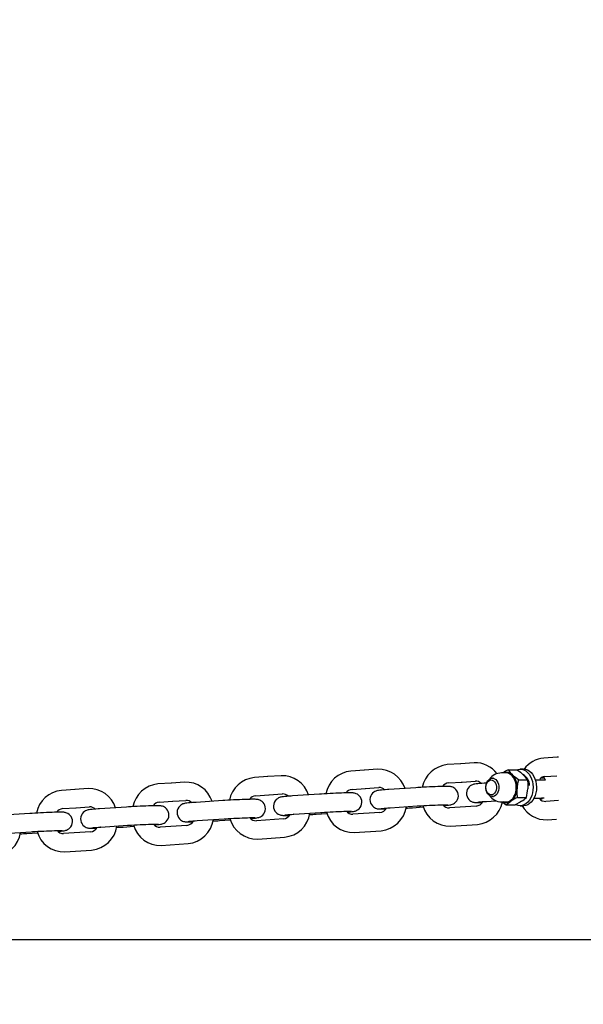
# Model space of a CAD drawing. Units: millimetres. Extents: x 1.28 to 4.37, y 2.26 to 3.51.
# Drawn here: x 3.83 to 4.01, y 2.88 to 3.2 of the extents above; entities that cross this region are included whole.
import ezdxf

# ---------------------------------------------------------------- set-up
doc = ezdxf.new("R2010")
doc.units = ezdxf.units.MM
doc.header["$LTSCALE"] = 35
doc.header["$PDSIZE"] = -1
doc.linetypes.add('SLD-Сплошная', pattern=[0])
doc.styles.get("Standard").update_dxf_attribs({"font": 'isocpeui.ttf'})
doc.dimstyles.new('ISO-25', dxfattribs={"dimtxt": 2.5, "dimasz": 2.5, "dimexe": 1.25, "dimexo": 0.625, "dimtad": 1, "dimtxsty": 'Standard', "dimcen": 2.5, "dimadec": 0, "dimazin": 0, "dimtfac": 1, "dimtmove": 0, "dimatfit": 3, "dimfxl": 1, "dimarcsym": 0})

# ---------------------------------------------------------------- blocks, each defined once
blk = doc.blocks.new('*D7')
at = {"color": 0, "lineweight": -2, "transparency": 16777216}
for p, q in [((4.370046421438769, 3.202712310463526), (4.370046421438769, 2.264749568545714)), ((1.746267268023936, 3.19923572104554), (1.746267268023936, 2.264749568545714)), ((1.851267268023936, 2.299749568545714), (4.265046421438768, 2.299749568545714))]:
    blk.add_line(p, q, dxfattribs=at)
at = {"color": 0, "transparency": 16777216}
for points in [[(1.851267268023936, 2.317249568545714), (1.851267268023936, 2.282249568545714), (1.746267268023936, 2.299749568545714)], [(4.265046421438768, 2.317249568545714), (4.265046421438768, 2.282249568545714), (4.370046421438769, 2.299749568545714)]]:
    blk.add_solid(points, dxfattribs=at)
at = {"layer": 'Defpoints', "color": 0, "transparency": 16777216}
for p in [(4.370046421438769, 3.202712310463526), (1.746267268023936, 3.19923572104554), (4.370046421438769, 2.299749568545714)]:
    blk.add_point(p, dxfattribs=at)
at = {"color": 0, "transparency": 16777216, "insert": (3.058156844731352, 2.412749568545714), "char_height": 0.105, "attachment_point": 5}
blk.add_mtext('2,62м', dxfattribs=at)

msp = doc.modelspace()

# ---------------------------------------------------------------- linework, layer by layer
at = {"color": 7, "linetype": 'SLD-Сплошная', "lineweight": 25}
for p, q in [((4.004201534590791, 2.960836378704481), (3.999748210439559, 2.960539413885277)), ((4.004609092216278, 2.96086355621783), (4.004102861057787, 2.960829798772974)), ((3.972561236875251, 2.958726481699105), (3.968107912724019, 2.958429516879901)), ((3.97691588749348, 2.959016866586803), (3.972462563342247, 2.9587199017676)), ((3.90928064144417, 2.954506687688354), (3.904827317292938, 2.95420972286915)), ((3.913635292062398, 2.954797072576052), (3.909181967911166, 2.954500107756848)), ((3.940920939159711, 2.95661658469373), (3.936467615008478, 2.956319619874526)), ((3.945275589777939, 2.956906969581428), (3.940822265626707, 2.956610004762223)), ((3.987385074456633, 2.955724015753332), (3.985878937012706, 2.955724015753332)), ((3.988133044542905, 2.956726584620506), (3.991037016145566, 2.956726584620506)), ((3.993126781519868, 2.956974015753333), (3.991995410669969, 2.956974015753333)), ((4.000096992719993, 2.954550947812897), (4.000147426945093, 2.95455270976851)), ((4.000147426945093, 2.95455270976851), (4.004003924963495, 2.954809875920783)), ((3.877640343728629, 2.952396790682979), (3.873187019577397, 2.952099825863775)), ((3.881994994346858, 2.952687175570676), (3.877541670195626, 2.952390210751473)), ((3.968456695004453, 2.952441050807521), (3.968507129229552, 2.952442812763135)), ((3.968507129229552, 2.952442812763135), (3.972960453380785, 2.952739777582339)), ((3.972860682389183, 2.952734725660973), (3.972908496803654, 2.952753648227765)), ((3.972861779847781, 2.952733197650833), (3.977315103999013, 2.953030162470037)), ((3.977264669773914, 2.953028400514424), (3.977315103999013, 2.953030162470037)), ((3.981050840747546, 2.952412820278709), (3.980617495802175, 2.952383923167476)), ((3.983274853680706, 2.953974015753333), (3.982912270512237, 2.953974015753333)), ((3.991482091091158, 2.953424902054205), (3.994386062693819, 2.953424902054205)), ((3.999947357681561, 2.953974015753333), (3.998750881563055, 2.953974015753333)), ((3.846000046013089, 2.950286893677603), (3.841546721861857, 2.9499899288584)), ((3.850354696631317, 2.950577278565301), (3.845901372480085, 2.950280313746097)), ((3.905176099573372, 2.948221256796771), (3.905226533798471, 2.948223018752384)), ((3.905226533798471, 2.948223018752384), (3.909679857949703, 2.948519983571587)), ((3.909580086958103, 2.948514931650221), (3.909627901372573, 2.948533854217014)), ((3.909581184416699, 2.948513403640082), (3.914034508567932, 2.948810368459286)), ((3.913984074342832, 2.948808606503672), (3.914034508567932, 2.948810368459286)), ((3.926144875140555, 2.948751478863627), (3.917336900371095, 2.948164129156725)), ((3.936816397288913, 2.950331153802146), (3.936866831514012, 2.950332915757759)), ((3.936866831514012, 2.950332915757759), (3.941320155665244, 2.950629880576963)), ((3.941220384673643, 2.950624828655597), (3.941268199088114, 2.95064375122239)), ((3.94122148213224, 2.950623300645457), (3.945674806283472, 2.950920265464661)), ((3.945624372058373, 2.950918503509047), (3.945674806283472, 2.950920265464661)), ((3.957785172856096, 2.950861375869002), (3.948977198086635, 2.9502740261621)), ((3.982912270512237, 2.947974015753333), (3.983274853680705, 2.947974015753333)), ((3.846300588985618, 2.94429360962933), (3.850753913136851, 2.944590574448534)), ((3.850703478911751, 2.944588812492921), (3.850753913136851, 2.944590574448534)), ((3.873535801857832, 2.946111359791395), (3.873586236082931, 2.946113121747008)), ((3.873586236082931, 2.946113121747008), (3.878039560234163, 2.946410086566213)), ((3.877939789242562, 2.946405034644846), (3.877987603657032, 2.946423957211639)), ((3.877940886701159, 2.946403506634706), (3.882394210852392, 2.94670047145391)), ((3.882343776627292, 2.946698709498296), (3.882394210852392, 2.94670047145391)), ((3.894504577425015, 2.946641581858251), (3.885696602655554, 2.946054232151349)), ((3.949376414592168, 2.944287322045334), (3.95818438936163, 2.944874671752236)), ((3.977621977891107, 2.944839993587221), (3.968814003121646, 2.944252643880318)), ((3.981016712307708, 2.94639721905071), (3.980966278082609, 2.946395457095096)), ((3.981016712307708, 2.94639721905071), (3.984030983681511, 2.946598222284059)), ((3.985878937012706, 2.946224015753332), (3.987385074456633, 2.946224015753332)), ((3.987438372301118, 2.945221446886158), (3.990342343903778, 2.945221446886158)), ((3.991134754970263, 2.947672333187032), (3.994038726572925, 2.947672333187031)), ((3.991995410669969, 2.944974015753333), (3.993126781519868, 2.944974015753333)), ((4.004537860598549, 2.946634848390169), (4.000454300837185, 2.946362540885694)), ((3.831223981993935, 2.942421787847501), (3.822416007224473, 2.941834438140599)), ((3.841895504142291, 2.94400146278602), (3.84194593836739, 2.944003224741633)), ((3.84194593836739, 2.944003224741633), (3.846399262518623, 2.944300189560837)), ((3.846299491527021, 2.94429513763947), (3.846347305941492, 2.944314060206263)), ((3.862864279709475, 2.944531684852875), (3.854056304940014, 2.943944335145974)), ((3.917736116876628, 2.942177425039958), (3.917685682651529, 2.942175663084345)), ((3.917736116876628, 2.942177425039958), (3.926544091646089, 2.94276477474686)), ((3.925063338833482, 2.942201636470601), (3.928605887262077, 2.942437867254144)), ((3.945981680175566, 2.942730096581845), (3.937173705406105, 2.942142746874943)), ((3.949376414592168, 2.944287322045334), (3.949325980367069, 2.94428556008972)), ((3.956703636549022, 2.944311533475976), (3.960246184977618, 2.944547764259519)), ((3.854455521445547, 2.937957631029207), (3.863263496215008, 2.938544980736109)), ((3.861782743402401, 2.937981842459849), (3.865325291830996, 2.938218073243393)), ((3.882701084744485, 2.938510302571093), (3.873893109975024, 2.937922952864192)), ((3.886095819161087, 2.940067528034583), (3.886045384935988, 2.94006576607897)), ((3.886095819161087, 2.940067528034583), (3.894903793930549, 2.940654877741485)), ((3.89342304111794, 2.940091739465225), (3.896965589546536, 2.940327970248769)), ((3.914341382460025, 2.94062019957647), (3.905533407690565, 2.940032849869568)), ((3.969213219627179, 2.938265939763553), (3.97802119439664, 2.938853289470454)), ((4.000853517342718, 2.940375836768927), (4.003932693345767, 2.940581168093122)), ((3.822815223730007, 2.935847734023832), (3.831623198499468, 2.936435083730734)), ((3.83014244568686, 2.935871945454474), (3.833684994115456, 2.936108176238018)), ((3.851060787028945, 2.936400405565719), (3.842252812259483, 2.935813055858817)), ((3.854455521445547, 2.937957631029207), (3.854405087220448, 2.937955869073594)), ((3.937572921911638, 2.936156042758177), (3.946380896681099, 2.936743392465078)), ((3.874292326480557, 2.931936248747425), (3.883100301250018, 2.932523598454327)), ((3.905932624196098, 2.934046145752801), (3.914740598965559, 2.934633495459703)), ((3.842652028765017, 2.92982635174205), (3.851460003534478, 2.930413701448952)), ((4.323345648333987, 2.900974015753334), (3.803622164161871, 2.900974015753333))]:
    msp.add_line(p, q, dxfattribs=at)
at = {"color": 7, "linetype": 'SLD-Сплошная', "lineweight": 25, "flags": 128}
for points in [[(3.987385074456633, 2.946224015753332), (3.987950459197577, 2.946291796173963), (3.988532544616131, 2.946509810956717), (3.989077749399618, 2.946871308954792), (3.9895685502177, 2.947364671325092), (3.989989172328251, 2.947974040995093), (3.99032609659055, 2.948679832322212), (3.990568493981583, 2.949459360592467), (3.990708573649759, 2.950287571125855), (3.990741833319282, 2.951137844554379), (3.99066720399701, 2.951982852390437), (3.990487084330765, 2.952795435386907), (3.990207263514824, 2.953549476457683), (3.989836735220447, 2.954220740102326), (3.989387408531888, 2.954787651354979), (3.988873725178624, 2.955231989221524), (3.988312195366289, 2.95553947231733), (3.987720867125081, 2.955700217882699), (3.987385074456633, 2.955724015753332)], [(3.988325754982231, 2.955691220206739), (3.988354265719624, 2.955680690908297), (3.988918752937756, 2.955392013984555), (3.989439218321125, 2.954969098420171), (3.989899847792427, 2.954424794290565), (3.990286645358265, 2.953775640001284), (3.990587858370331, 2.953041359776919), (3.990794334623675, 2.952244264350523), (3.990899800441819, 2.95140857306328), (3.990901051299248, 2.950559677972069), (3.990798049189293, 2.949723372324677), (3.990593923778943, 2.948925066845009), (3.990294877315498, 2.948189017641103), (3.989909996174426, 2.947537589195559), (3.989450974774439, 2.946990574832057), (3.988931760248499, 2.94656459530523), (3.988368128667242, 2.946272593787444), (3.987923626687657, 2.946146468376297)], [(3.991482091091158, 2.953424902054205), (3.990432586286388, 2.954233695852082), (3.989491786665396, 2.955075743337355)], [(3.990789601516656, 2.956726584620505), (3.991274793253467, 2.956886834123455), (3.99193771680398, 2.956973460963987), (3.992602060968949, 2.956912361552416), (3.9932514673902, 2.956705040359032), (3.993869945526385, 2.956356602319674), (3.994442266393181, 2.955875627135273), (3.994954337551423, 2.955273958011133), (3.995393550109728, 2.954566410037916), (3.995749089197249, 2.953770405394939), (3.996012200261683, 2.952905544358301), (3.996176404635408, 2.951993122677032), (3.996237659061781, 2.95105560720108), (3.996194455253532, 2.950116082672898), (3.996047857031806, 2.949197683304473), (3.995801474131353, 2.948323023136249), (3.995461373316881, 2.947513639204396), (3.995035928999171, 2.94678946122751), (3.994535617029295, 2.946168320870791), (3.99397275674839, 2.945665512671265), (3.993361207644599, 2.945293417435533), (3.992716028086472, 2.945061197383209), (3.992053104535959, 2.944974570542677), (3.99138876037099, 2.945035669954248), (3.99073935394974, 2.945242991147633), (3.990591625908504, 2.945311968712998)], [(3.991037016145566, 2.956726584620506), (3.992086520950336, 2.955917790822627), (3.993027320571328, 2.955075743337355)], [(3.993126781519868, 2.956974015753332), (3.993733431818847, 2.956912361552416), (3.994382838240098, 2.956705040359032), (3.995001316376284, 2.956356602319674), (3.995573637243079, 2.955875627135273), (3.996085708401321, 2.955273958011133), (3.996524920959627, 2.954566410037916), (3.996880460047147, 2.953770405394939), (3.997143571111581, 2.952905544358301), (3.997307775485307, 2.951993122677032), (3.997369029911679, 2.95105560720108), (3.997325826103431, 2.950116082672898), (3.997179227881706, 2.949197683304473), (3.996932844981252, 2.948323023136248), (3.99659274416678, 2.947513639204396), (3.99616729984907, 2.94678946122751), (3.995666987879193, 2.946168320870791), (3.995104127598288, 2.945665512671265), (3.994492578494497, 2.945293417435533), (3.993847398936371, 2.945061197383209), (3.993184475385857, 2.944974570542677), (3.993126781519868, 2.944974015753332)], [(3.966927229623874, 2.945001212295855), (3.967397137285024, 2.945038684275), (3.96799568618976, 2.945092258126688), (3.968508336059791, 2.945145755078038), (3.968969948926498, 2.945206893136608), (3.969291475136104, 2.945266443494944), (3.969544769550461, 2.945331417372171), (3.969802559468021, 2.945419333956125), (3.970116232692633, 2.945561604675877), (3.970485560043643, 2.945789263638442), (3.970857500891625, 2.946105355221964), (3.971197997257794, 2.946511621443399), (3.97147537617515, 2.94700066596399), (3.971661221996565, 2.947551072852411), (3.971738050511604, 2.948136254769296), (3.971689417040958, 2.948780021099476), (3.971524355077399, 2.949350011374831), (3.971274336783774, 2.949839474611748), (3.970964642073509, 2.950247714843689), (3.970618049767956, 2.95057541349495), (3.970256645707942, 2.950825569875898), (3.969904695404366, 2.951003433252096), (3.969590930022109, 2.951117661196735), (3.969332473262052, 2.951184620726116), (3.969114764646756, 2.951224207740239), (3.968915674472189, 2.951248840177135), (3.968694884918631, 2.951266101876272), (3.968347365946619, 2.951279819761555), (3.967862069094314, 2.951285163287319), (3.967308591592305, 2.951281806701233), (3.966623868739173, 2.951270113045776), (3.965865757128225, 2.951251076144477), (3.96503885219967, 2.95122522831304), (3.964153781308067, 2.95119306975001), (3.96322422694417, 2.951155176332995), (3.962265540218156, 2.951112213837441), (3.961294014896448, 2.951064932249607), (3.960326366042967, 2.951014152097454), (3.959379423922468, 2.950960754139118), (3.958469481700572, 2.950905644773605), (3.957785172856096, 2.950861375869002)], [(3.980617495802175, 2.952383923167476), (3.980186842856476, 2.952354606536769), (3.979418550522439, 2.95229887227269), (3.978731969835634, 2.952244122075354), (3.978133420930898, 2.952190548223666), (3.977620771060867, 2.952137051272316), (3.97715915819416, 2.952075913213746), (3.976837631984553, 2.952016362855411), (3.976584337570197, 2.951951388978184), (3.976326547652637, 2.951863472394229), (3.976012874428025, 2.951721201674477), (3.975643547077015, 2.951493542711913), (3.975271606229033, 2.95117745112839), (3.974931109862863, 2.950771184906956), (3.974653730945508, 2.950282140386365), (3.974467885124093, 2.949731733497943), (3.974391056609054, 2.949146551581058), (3.9744396900797, 2.948502785250879), (3.974604752043258, 2.947932794975523), (3.974854770336884, 2.947443331738606), (3.975164465047149, 2.947035091506665), (3.975511057352702, 2.946707392855404), (3.975872461412716, 2.946457236474456), (3.976224411716291, 2.946279373098258), (3.976538177098548, 2.946165145153619), (3.976796633858605, 2.946098185624238), (3.977014342473902, 2.946058598610115), (3.977213432648468, 2.94603396617322), (3.977434222202027, 2.946016704474081), (3.977781741174039, 2.946002986588799), (3.978267038026344, 2.945997643063035), (3.978820515528354, 2.946000999649121), (3.979505238381486, 2.946012693304578), (3.979607736049102, 2.946015267118188)], [(3.98195785328317, 2.948661431047363), (3.981568851077475, 2.948931855728868), (3.981239624354288, 2.949330596835249), (3.980990859639439, 2.949832599996325), (3.980838187734854, 2.950406322507248), (3.980791201577787, 2.951015715272652), (3.980852853481287, 2.951622487903896), (3.981019269629521, 2.952188514645008), (3.981279993483857, 2.952678229954141), (3.981618642805652, 2.953060863217375), (3.982013939012553, 2.953312372179556), (3.982441044190084, 2.953416953607604), (3.982873121749155, 2.953368036265771), (3.983283022667662, 2.95316869381055), (3.983644991363383, 2.952831451661533), (3.98393628401194, 2.952377499983232), (3.984138597624924, 2.951835362229112), (3.984239220093973, 2.951239102908109), (3.984231828939294, 2.950626187186249), (3.984116888574318, 2.950035126812482), (3.983901621124898, 2.949503060283862), (3.983599552636578, 2.949063419297183), (3.983229663183411, 2.948743828112527), (3.982815194280096, 2.9485643678194), (3.982382188532141, 2.948536314568026), (3.98195785328317, 2.948661431047363)], [(3.982222440392959, 2.948137068659524), (3.981793353422801, 2.948425280950743), (3.981420373627699, 2.948841297447554), (3.981122203772007, 2.949364257345672), (3.980913795337337, 2.949967937252115), (3.980805598792843, 2.950622066135629), (3.980803039565054, 2.951293843242587), (3.980906245984338, 2.951949582863751), (3.981110042849881, 2.952556403476385), (3.98140421093586, 2.953083876561109), (3.981773999426109, 2.953505552414921), (3.982200865581621, 2.953800286449743), (3.982663404550923, 2.953953299470369), (3.983138422698699, 2.953956918765017), (3.983602100631517, 2.953810962847141), (3.984031187601675, 2.953522750555923), (3.984404167396776, 2.953106734059113), (3.984702337252469, 2.952583774160994), (3.984910745687138, 2.951980094254551), (3.985018942231633, 2.951325965371037), (3.985021501459422, 2.950654188264079), (3.984918295040137, 2.949998448642915), (3.984714498174595, 2.949391628030281), (3.984420330088615, 2.948864154945556), (3.984050541598367, 2.948442479091745), (3.983623675442855, 2.948147745056923), (3.983161136473552, 2.947994732036296), (3.982686118325776, 2.947991112741648), (3.982222440392959, 2.948137068659524)], [(3.994386062693819, 2.953424902054205), (3.994530086333347, 2.952015729025543), (3.994528175785007, 2.950548617620618)], [(3.917336900371095, 2.948164129156726), (3.916906247425396, 2.948134812526019), (3.916137955091359, 2.948079078261939), (3.915451374404554, 2.948024328064603), (3.914852825499818, 2.947970754212915), (3.914340175629786, 2.947917257261565), (3.91387856276308, 2.947856119202995), (3.913557036553473, 2.94779656884466), (3.913303742139117, 2.947731594967433), (3.913045952221557, 2.947643678383479), (3.912732278996945, 2.947501407663726), (3.912362951645934, 2.947273748701162), (3.911991010797953, 2.946957657117639), (3.911650514431784, 2.946551390896205), (3.911373135514427, 2.946062346375614), (3.911187289693013, 2.945511939487192), (3.911110461177973, 2.944926757570308), (3.911159094648619, 2.944282991240128), (3.911324156612178, 2.943713000964773), (3.911574174905804, 2.943223537727855), (3.911883869616069, 2.942815297495915), (3.912230461921622, 2.942487598844653), (3.912591865981635, 2.942237442463705), (3.912943816285212, 2.942059579087508), (3.913257581667469, 2.941945351142869), (3.913516038427526, 2.941878391613488), (3.913733747042822, 2.941838804599364), (3.913932837217389, 2.941814172162469), (3.914153626770947, 2.941796910463331), (3.914501145742959, 2.941783192578048), (3.914986442595264, 2.941777849052284), (3.915539920097273, 2.94178120563837), (3.916224642950405, 2.941792899293828), (3.916327140618022, 2.941795473107437)], [(3.935286931908333, 2.94289131529048), (3.935756839569484, 2.942928787269625), (3.936355388474219, 2.942982361121313), (3.936868038344251, 2.943035858072663), (3.937329651210958, 2.943096996131234), (3.937651177420565, 2.943156546489569), (3.937904471834921, 2.943221520366795), (3.93816226175248, 2.94330943695075), (3.938475934977093, 2.943451707670502), (3.938845262328103, 2.943679366633067), (3.939217203176085, 2.94399545821659), (3.939557699542254, 2.944401724438023), (3.93983507845961, 2.944890768958615), (3.940020924281025, 2.945441175847037), (3.940097752796064, 2.946026357763921), (3.940049119325418, 2.946670124094101), (3.939884057361859, 2.947240114369456), (3.939634039068233, 2.947729577606373), (3.939324344357968, 2.948137817838314), (3.938977752052415, 2.948465516489576), (3.938616347992402, 2.948715672870523), (3.938264397688826, 2.948893536246721), (3.937950632306569, 2.94900776419136), (3.937692175546512, 2.949074723720741), (3.937474466931216, 2.949114310734864), (3.937275376756649, 2.94913894317176), (3.93705458720309, 2.949156204870897), (3.936707068231078, 2.94916992275618), (3.936221771378774, 2.949175266281944), (3.935668293876764, 2.949171909695858), (3.934983571023632, 2.949160216040401), (3.934225459412684, 2.949141179139102), (3.933398554484128, 2.949115331307666), (3.932513483592526, 2.949083172744635), (3.931583929228628, 2.94904527932762), (3.930625242502614, 2.949002316832066), (3.929653717180907, 2.948955035244232), (3.928686068327425, 2.94890425509208), (3.927739126206927, 2.948850857133743), (3.92682918398503, 2.94879574776823), (3.926144875140555, 2.948751478863627)], [(3.948977198086635, 2.950274026162101), (3.948546545140937, 2.950244709531395), (3.947778252806899, 2.950188975267315), (3.947091672120094, 2.950134225069979), (3.946493123215358, 2.950080651218292), (3.945980473345327, 2.950027154266941), (3.94551886047862, 2.949966016208371), (3.945197334269013, 2.949906465850036), (3.944944039854657, 2.949841491972809), (3.944686249937097, 2.949753575388854), (3.944372576712485, 2.949611304669102), (3.944003249361475, 2.949383645706537), (3.943631308513493, 2.949067554123014), (3.943290812147324, 2.948661287901581), (3.943013433229968, 2.948172243380989), (3.942827587408552, 2.947621836492567), (3.942750758893514, 2.947036654575683), (3.94279939236416, 2.946392888245504), (3.942964454327718, 2.945822897970148), (3.943214472621344, 2.945333434733231), (3.94352416733161, 2.94492519450129), (3.943870759637162, 2.944597495850029), (3.944232163697175, 2.944347339469081), (3.944584114000752, 2.944169476092883), (3.944897879383009, 2.944055248148245), (3.945156336143066, 2.943988288618863), (3.945374044758362, 2.94394870160474), (3.945573134932929, 2.943924069167845), (3.945793924486487, 2.943906807468707), (3.9461414434585, 2.943893089583424), (3.946626740310805, 2.94388774605766), (3.947180217812814, 2.943891102643746), (3.947864940665947, 2.943902796299203), (3.947967438333563, 2.943905370112813)], [(3.991134754970263, 2.947672333187032), (3.990990731330735, 2.949081506215694), (3.990992641879075, 2.950548617620618)], [(3.872006336477252, 2.938671521279729), (3.872476244138403, 2.938708993258874), (3.873074793043139, 2.938762567110562), (3.873587442913171, 2.938816064061911), (3.874049055779877, 2.938877202120482), (3.874370581989484, 2.938936752478817), (3.87462387640384, 2.939001726356045), (3.874881666321401, 2.939089642939999), (3.875195339546012, 2.939231913659751), (3.875564666897023, 2.939459572622316), (3.875936607745004, 2.939775664205838), (3.876277104111174, 2.940181930427272), (3.876554483028529, 2.940670974947864), (3.876740328849945, 2.941221381836285), (3.876817157364983, 2.941806563753171), (3.876768523894337, 2.94245033008335), (3.876603461930779, 2.943020320358706), (3.876353443637153, 2.943509783595622), (3.876043748926888, 2.943918023827563), (3.875697156621335, 2.944245722478824), (3.875335752561322, 2.944495878859772), (3.874983802257746, 2.94467374223597), (3.874670036875488, 2.944787970180609), (3.874411580115432, 2.94485492970999), (3.874193871500135, 2.944894516724113), (3.873994781325568, 2.944919149161008), (3.87377399177201, 2.944936410860146), (3.873426472799999, 2.944950128745429), (3.872941175947694, 2.944955472271193), (3.872387698445685, 2.944952115685107), (3.871702975592553, 2.94494042202965), (3.870944863981605, 2.944921385128351), (3.870117959053049, 2.944895537296914), (3.869232888161447, 2.944863378733884), (3.868303333797549, 2.944825485316869), (3.867344647071535, 2.944782522821315), (3.866373121749828, 2.944735241233481), (3.865405472896347, 2.944684461081328), (3.864458530775848, 2.944631063122991), (3.863548588553952, 2.944575953757479), (3.862864279709475, 2.944531684852876)], [(3.885696602655554, 2.946054232151349), (3.885265949709855, 2.946024915520643), (3.884497657375818, 2.945969181256563), (3.883811076689013, 2.945914431059228), (3.883212527784278, 2.94586085720754), (3.882699877914245, 2.94580736025619), (3.882238265047539, 2.94574622219762), (3.881916738837932, 2.945686671839284), (3.881663444423576, 2.945621697962057), (3.881405654506016, 2.945533781378103), (3.881091981281404, 2.945391510658351), (3.880722653930394, 2.945163851695786), (3.880350713082413, 2.944847760112263), (3.880010216716243, 2.94444149389083), (3.879732837798887, 2.943952449370238), (3.879546991977472, 2.943402042481817), (3.879470163462433, 2.942816860564932), (3.879518796933079, 2.942173094234752), (3.879683858896637, 2.941603103959397), (3.879933877190263, 2.94111364072248), (3.880243571900528, 2.940705400490539), (3.88059016420608, 2.940377701839278), (3.880951568266094, 2.94012754545833), (3.881303518569671, 2.939949682082132), (3.881617283951928, 2.939835454137493), (3.881875740711985, 2.939768494608112), (3.882093449327281, 2.939728907593989), (3.882292539501848, 2.939704275157093), (3.882513329055406, 2.939687013457955), (3.882860848027418, 2.939673295572673), (3.883346144879723, 2.939667952046909), (3.883899622381732, 2.939671308632995), (3.884584345234864, 2.939683002288452), (3.884686842902481, 2.939685576102061)], [(3.903646634192793, 2.940781418285104), (3.904116541853944, 2.94081889026425), (3.90471509075868, 2.940872464115937), (3.905227740628711, 2.940925961067287), (3.905689353495418, 2.940987099125858), (3.906010879705025, 2.941046649484193), (3.90626417411938, 2.94111162336142), (3.906521964036941, 2.941199539945374), (3.906835637261553, 2.941341810665126), (3.907204964612563, 2.941569469627691), (3.907576905460544, 2.941885561211214), (3.907917401826714, 2.942291827432648), (3.90819478074407, 2.942780871953239), (3.908380626565485, 2.943331278841661), (3.908457455080524, 2.943916460758545), (3.908408821609878, 2.944560227088724), (3.90824375964632, 2.94513021736408), (3.907993741352694, 2.945619680600998), (3.907684046642429, 2.946027920832938), (3.907337454336876, 2.9463556194842), (3.906976050276862, 2.946605775865147), (3.906624099973286, 2.946783639241345), (3.906310334591029, 2.946897867185984), (3.906051877830972, 2.946964826715365), (3.905834169215676, 2.947004413729488), (3.90563507904111, 2.947029046166384), (3.905414289487551, 2.947046307865522), (3.905066770515539, 2.947060025750805), (3.904581473663234, 2.947065369276568), (3.904027996161225, 2.947062012690482), (3.903343273308093, 2.947050319035025), (3.902585161697145, 2.947031282133726), (3.901758256768589, 2.94700543430229), (3.900873185876987, 2.946973275739259), (3.899943631513089, 2.946935382322244), (3.898984944787076, 2.94689241982669), (3.898013419465368, 2.946845138238856), (3.897045770611887, 2.946794358086704), (3.896098828491388, 2.946740960128367), (3.895188886269492, 2.946685850762854), (3.894504577425016, 2.946641581858251)], [(3.958184389361629, 2.944874671752236), (3.958617296614726, 2.94490296288583), (3.959482634635607, 2.944956409175602), (3.960393860596339, 2.945008809085654), (3.961333204636664, 2.945059107606152), (3.962282165423647, 2.945106295561609), (3.963222208790085, 2.945149445074786), (3.964134792981607, 2.945187710503383), (3.96500197113096, 2.945220358282358), (3.965806357659406, 2.945246771567098), (3.966531198794541, 2.945266471694068), (3.967160221533431, 2.945279157394087), (3.967676993414186, 2.945284800903535), (3.968063143117437, 2.945283944499236), (3.968266589211737, 2.945279770244587), (3.968341151190554, 2.945276534619051), (3.968335823969266, 2.945277024578825)], [(3.978084674860813, 2.946147865121179), (3.978080330938352, 2.946147029317963), (3.978143961098328, 2.94615626567209), (3.978313562444704, 2.946177176699364), (3.978613205169657, 2.946208889020542), (3.979048963692611, 2.946249284311077), (3.979610539008363, 2.946295809525007), (3.98028109448604, 2.946346273454887), (3.981016712307709, 2.94639721905071)], [(3.986202465290718, 2.946197444225607), (3.986441673690702, 2.945986983914769), (3.987438372301118, 2.945221446886158)], [(3.987610979889259, 2.946108102856721), (3.987176946215542, 2.946121673617516), (3.986710190473846, 2.946224015753332)], [(3.987438372301118, 2.945221446886158), (3.988517465675688, 2.946131453952507), (3.988970782484055, 2.946446890036595)], [(3.992506316389987, 2.946446890036594), (3.992008163132992, 2.946131453952508), (3.990342343903778, 2.945221446886158)], [(3.840366038761712, 2.936561624274353), (3.840835946422862, 2.936599096253498), (3.841434495327598, 2.936652670105186), (3.841947145197629, 2.936706167056536), (3.842408758064336, 2.936767305115107), (3.842730284273943, 2.936826855473441), (3.842983578688298, 2.936891829350669), (3.843241368605859, 2.936979745934623), (3.843555041830471, 2.937122016654376), (3.843924369181481, 2.93734967561694), (3.844296310029463, 2.937665767200463), (3.844636806395632, 2.938072033421896), (3.844914185312988, 2.938561077942488), (3.845100031134403, 2.93911148483091), (3.845176859649442, 2.939696666747794), (3.845128226178796, 2.940340433077973), (3.844963164215238, 2.940910423353329), (3.844713145921612, 2.941399886590247), (3.844403451211346, 2.941808126822187), (3.844056858905793, 2.942135825473449), (3.84369545484578, 2.942385981854396), (3.843343504542204, 2.942563845230594), (3.843029739159947, 2.942678073175233), (3.84277128239989, 2.942745032704614), (3.842553573784594, 2.942784619718737), (3.842354483610027, 2.942809252155632), (3.842133694056468, 2.94282651385477), (3.841786175084457, 2.942840231740053), (3.841300878232151, 2.942845575265817), (3.840747400730142, 2.942842218679731), (3.840062677877011, 2.942830525024274), (3.839304566266062, 2.942811488122975), (3.838477661337506, 2.942785640291538), (3.837592590445903, 2.942753481728509), (3.836663036082006, 2.942715588311493), (3.835704349355992, 2.942672625815939), (3.834732824034285, 2.942625344228105), (3.833765175180803, 2.942574564075952), (3.832818233060305, 2.942521166117616), (3.831908290838409, 2.942466056752103), (3.831223981993934, 2.942421787847501)], [(3.854056304940014, 2.943944335145975), (3.853625651994315, 2.943915018515268), (3.852857359660278, 2.943859284251188), (3.852170778973473, 2.943804534053852), (3.851572230068738, 2.943750960202165), (3.851059580198706, 2.943697463250815), (3.850597967331999, 2.943636325192244), (3.850276441122392, 2.943576774833909), (3.850023146708036, 2.943511800956682), (3.849765356790476, 2.943423884372728), (3.849451683565864, 2.943281613652975), (3.849082356214854, 2.943053954690411), (3.848710415366873, 2.942737863106888), (3.848369919000703, 2.942331596885454), (3.848092540083347, 2.941842552364862), (3.847906694261932, 2.941292145476441), (3.847829865746893, 2.940706963559556), (3.847878499217539, 2.940063197229377), (3.848043561181098, 2.939493206954022), (3.848293579474723, 2.939003743717104), (3.848603274184989, 2.938595503485164), (3.848949866490541, 2.938267804833902), (3.849311270550555, 2.938017648452954), (3.849663220854131, 2.937839785076756), (3.849976986236388, 2.937725557132118), (3.850235442996445, 2.937658597602737), (3.850453151611741, 2.937619010588613), (3.850652241786308, 2.937594378151718), (3.850873031339867, 2.93757711645258), (3.851220550311879, 2.937563398567298), (3.851705847164184, 2.937558055041534), (3.852259324666193, 2.93756141162762), (3.852944047519325, 2.937573105283077), (3.853046545186941, 2.937575679096686)], [(3.914804079429733, 2.941928071110428), (3.914799735507271, 2.941927235307212), (3.914863365667248, 2.94193647166134), (3.915032967013624, 2.941957382688614), (3.915332609738577, 2.941989095009791), (3.915768368261532, 2.942029490300327), (3.916329943577285, 2.942076015514256), (3.917000499054962, 2.942126479444136), (3.917736116876628, 2.942177425039959)], [(3.926544091646089, 2.94276477474686), (3.926976998899186, 2.942793065880454), (3.927842336920067, 2.942846512170227), (3.928753562880799, 2.942898912080279), (3.929692906921124, 2.942949210600777), (3.930641867708107, 2.942996398556233), (3.931581911074544, 2.943039548069411), (3.932494495266067, 2.943077813498008), (3.93336167341542, 2.943110461276984), (3.934166059943866, 2.943136874561723), (3.934890901079, 2.943156574688693), (3.93551992381789, 2.943169260388713), (3.936036695698646, 2.94317490389816), (3.936422845401897, 2.943174047493861), (3.936626291496197, 2.943169873239212), (3.936700853475013, 2.943166637613677), (3.936695526253727, 2.943167127573449)], [(3.946444377145274, 2.944037968115804), (3.946440033222811, 2.944037132312588), (3.946503663382788, 2.944046368666716), (3.946673264729164, 2.94406727969399), (3.946972907454118, 2.944098992015167), (3.947408665977072, 2.944139387305702), (3.947970241292825, 2.944185912519632), (3.948640796770501, 2.944236376449512), (3.949376414592169, 2.944287322045334)], [(3.863263496215009, 2.938544980736109), (3.863696403468106, 2.938573271869704), (3.864561741488986, 2.938626718159476), (3.865472967449719, 2.938679118069528), (3.866412311490043, 2.938729416590026), (3.867361272277027, 2.938776604545482), (3.868301315643464, 2.93881975405866), (3.869213899834987, 2.938858019487256), (3.870081077984339, 2.938890667266233), (3.870885464512786, 2.938917080550973), (3.87161030564792, 2.938936780677942), (3.87223932838681, 2.938949466377962), (3.872756100267566, 2.938955109887409), (3.873142249970817, 2.93895425348311), (3.873345696065116, 2.93895007922846), (3.873420258043933, 2.938946843602925), (3.873414930822646, 2.938947333562699)], [(3.883163781714193, 2.939818174105052), (3.88315943779173, 2.939817338301836), (3.883223067951707, 2.939826574655964), (3.883392669298083, 2.939847485683238), (3.883692312023037, 2.939879198004415), (3.884128070545991, 2.939919593294951), (3.884689645861744, 2.939966118508881), (3.88536020133942, 2.940016582438761), (3.886095819161087, 2.940067528034583)], [(3.894903793930549, 2.940654877741485), (3.895336701183647, 2.940683168875079), (3.896202039204527, 2.940736615164851), (3.897113265165259, 2.940789015074904), (3.898052609205584, 2.940839313595401), (3.899001569992567, 2.940886501550858), (3.899941613359005, 2.940929651064036), (3.900854197550526, 2.940967916492632), (3.901721375699879, 2.941000564271608), (3.902525762228326, 2.941026977556348), (3.90325060336346, 2.941046677683318), (3.90387962610235, 2.941059363383337), (3.904396397983107, 2.941065006892784), (3.904782547686358, 2.941064150488486), (3.904985993780657, 2.941059976233836), (3.905060555759474, 2.941056740608301), (3.905055228538187, 2.941057230568074)], [(3.831623198499468, 2.936435083730734), (3.832056105752564, 2.936463374864327), (3.832921443773445, 2.9365168211541), (3.833832669734178, 2.936569221064153), (3.834772013774502, 2.93661951958465), (3.835720974561485, 2.936666707540106), (3.836661017927922, 2.936709857053285), (3.837573602119445, 2.936748122481881), (3.838440780268797, 2.936780770260857), (3.839245166797244, 2.936807183545596), (3.839970007932378, 2.936826883672566), (3.840599030671268, 2.936839569372586), (3.841115802552025, 2.936845212882033), (3.841501952255276, 2.936844356477734), (3.841705398349575, 2.936840182223085), (3.841779960328392, 2.936836946597549), (3.841774633107105, 2.936837436557323)], [(3.851523483998653, 2.937708277099677), (3.851519140076191, 2.937707441296461), (3.851582770236167, 2.937716677650589), (3.851752371582543, 2.937737588677863), (3.852052014307497, 2.93776930099904), (3.852487772830452, 2.937809696289576), (3.853049348146204, 2.937856221503505), (3.853719903623881, 2.937906685433386), (3.854455521445548, 2.937957631029208)]]:
    msp.add_lwpolyline(points, dxfattribs=at)
at = {"color": 7, "linetype": 'SLD-Сплошная', "lineweight": 25}
for centre, radius, start, end in [((3.969043999420089, 2.949155733945776), 0.009320907048771766, 95.76385818671992, 168.6480514358457), ((3.977395779000957, 2.950397261937753), 0.008632953154329976, 35.56208394534853, 93.18661967032553), ((4.000409348708584, 2.951864247922094), 0.008700322310095572, 94.35811259840195, 144.5052340708575), ((3.913943275073752, 2.945695764444201), 0.009106517624547068, 18.03582622052335, 91.93811653399723), ((3.937403701704548, 2.947045836940401), 0.00932090704877128, 95.76385818671747, 168.6480514358479), ((3.945583572789292, 2.947805661449576), 0.009106517624546711, 18.03582622052953, 91.93811653399175), ((3.985878937012706, 2.950974015753332), 0.004750000000000476, 90, 145.6884570953467), ((3.996715182918021, 2.939155209561256), 0.01955521210732448, 116.031617203426, 122.0825873005394), ((3.987484478639173, 2.953257111205245), 0.002708635882521644, 42.17675099099878, 114.3900588649448), ((3.996550178799814, 2.96226981061693), 0.01007846732128777, 213.3674824476649, 225.5454061068359), ((3.985083324199763, 2.951101879606749), 0.005935160845362435, 354.6512542521907, 42.03204138349295), ((3.990723124477927, 2.951421959882238), 0.004393635942228013, 1.809559033220182, 60.06737874559399), ((3.985968928436791, 2.947881676057679), 0.01007846732144344, 33.36748244777335, 45.54540610675348), ((4.000341086053707, 2.952046697002354), 0.002513484401082967, 94.41890837105366, 139.1210199352321), ((3.997238968933033, 2.951773574516131), 0.003488737770084178, 27.75369430253127, 49.65492507471062), ((3.874123106273467, 2.942826042929651), 0.00932090704877112, 95.76385818671801, 168.6480514358505), ((3.882302977358211, 2.943585867438825), 0.009106517624547039, 18.03582622053219, 91.93811653399165), ((3.905763403989007, 2.944935939935025), 0.009320907048771731, 95.7638581867202, 168.6480514358457), ((3.968743658952703, 2.949777950148476), 0.002675339056071464, 95.07220658828945, 146.1662396175753), ((3.977438971347568, 2.950590272162191), 0.002443032507837339, 43.81279152719959, 92.90627347806715), ((4.005073516759468, 2.949632301157679), 0.01411065814402471, 164.408577879738, 176.2767126398064), ((3.999114560459177, 2.905558960727708), 0.04783307397555588, 88.57626258740243, 92.54451216019777), ((3.842482808557925, 2.940716145924277), 0.009320907048768362, 95.76385818670283, 168.6480514358607), ((3.850662679642669, 2.941475970433448), 0.009106517624548813, 18.03582622053756, 91.93811653399126), ((3.905463063521619, 2.945558156137729), 0.002675339056067659, 95.07220658824797, 146.16623961762), ((3.914158375916487, 2.946370478151444), 0.002443032507835187, 43.81279152714698, 92.9062734780802), ((3.937103361237158, 2.947668053143108), 0.00267533905606356, 95.07220658822712, 146.1662396176646), ((3.945798673632027, 2.948480375156819), 0.002443032507834677, 43.81279152716139, 92.90627347807032), ((3.985878937012706, 2.950974015753332), 0.004749999999999886, 214.3115428216201, 270.0000000000008), ((3.985723764926355, 2.950596618388744), 0.005269095597599539, 308.0419393742642, 359.4780357619692), ((3.980447300904392, 2.951464934083594), 0.01411065814424885, 344.4085778798319, 356.2767126397147), ((3.850877780485405, 2.942150684140691), 0.002443032507836737, 43.81279152716983, 92.90627347806821), ((3.873822765806084, 2.943448259132343), 0.002675339056077901, 95.07220658835261, 146.1662396174939), ((3.882518078200947, 2.944260581146065), 0.002443032507837361, 43.8127915272068, 92.90627347807755), ((3.945421068459014, 2.946068098481192), 0.009373975277483893, 275.876979249104, 351.2455284497796), ((3.968901978656824, 2.947368009149579), 0.009107389200517107, 195.1196512196953, 271.958439087175), ((3.968698078038331, 2.946790975056217), 0.002540976934858011, 216.7925462645875, 272.6148699690308), ((3.977305363620156, 2.947678537887635), 0.002856147465028922, 276.3645250497377, 331.3934166258265), ((3.977085938487207, 2.948124129407146), 0.009317895510676884, 275.7605929120189, 348.0667168002882), ((3.98747445108366, 2.948601862618975), 0.002623530920461982, 245.0062205871774, 304.7746502795109), ((4.000697057528589, 2.928263188380479), 0.02163683277050192, 116.228082681284, 122.8170924916002), ((3.986872959348025, 2.955062230236853), 0.0102936290164554, 303.1796762757362, 314.1178225876426), ((4.000422547278215, 2.949158128214279), 0.008792859502323466, 208.4149321180787, 272.8094004247226), ((3.999387849672349, 2.884665151545357), 0.06272662007775034, 89.52477467807198, 92.67638842276234), ((4.000338375753873, 2.948900872061596), 0.002540976934861539, 216.7925462646417, 272.6148699690172), ((3.998003949616808, 2.949246191544125), 0.002282191246119129, 284.6159688492058, 304.2632885066696), ((3.842182468090543, 2.941338362126972), 0.002675339056073724, 95.07220658831281, 146.1662396175596), ((3.914024768189075, 2.943458743876886), 0.002856147465030748, 276.3645250497436, 331.3934166257967), ((3.913780770743474, 2.943958201475818), 0.00937397527748429, 275.8769792491011, 351.2455284497747), ((3.912833432643387, 3.125668226843981), 0.1838737620995783, 273.1517918446553, 273.8137017891713), ((3.937261680941282, 2.945258112144201), 0.009107389200514295, 195.119651219674, 271.9584390871813), ((3.937057780322793, 2.944681078050845), 0.002540976934861953, 216.7925462646097, 272.6148699689671), ((3.945665065904615, 2.945568640882261), 0.00285614746503089, 276.3645250497514, 331.3934166258287), ((3.944473730360478, 3.127778123824546), 0.1838737620747189, 273.1517918445978, 273.8137017892034), ((3.850500175312393, 2.939738407465066), 0.009373975277483848, 275.8769792491013, 351.2455284497769), ((3.8739810855102, 2.941038318133451), 0.00910738920051492, 195.1196512196855, 271.958439087181), ((3.873777184891712, 2.940461284040095), 0.00254097693486284, 216.7925462646197, 272.6148699689458), ((3.882384470473535, 2.941348846871509), 0.002856147465029755, 276.3645250497269, 331.3934166258237), ((3.882140473027933, 2.941848304470442), 0.009373975277485094, 275.8769792491008, 351.2455284497728), ((3.881193134928933, 3.12355832982071), 0.1838737620816498, 273.1517918446237, 273.8137017892044), ((3.905621383225741, 2.943148215138829), 0.009107389200516694, 195.1196512196995, 271.9584390871806), ((3.905417482607249, 2.942571181045466), 0.002540976934857164, 216.7925462645855, 272.6148699690518), ((3.818859877596854, 2.93762851045969), 0.009373975277483, 275.8769792490941, 351.2455284497846), ((3.817912539496702, 3.119338535828818), 0.1838737621005427, 273.1517918446587, 273.813701789171), ((3.84234078779466, 2.938928421128075), 0.009107389200514505, 195.1196512196835, 271.9584390871867), ((3.842136887176171, 2.938351387034719), 0.002540976934861508, 216.7925462646297, 272.6148699689972), ((3.850744172757996, 2.939238949866132), 0.002856147465027062, 276.3645250497062, 331.3934166258579), ((3.849552837212817, 3.121448432824266), 0.1838737620905994, 273.1517918446496, 273.813701789198)]:
    msp.add_arc(centre, radius, start, end, dxfattribs=at)

# ---------------------------------------------------------------- dimensions: what is measured, and where the dimension line sits
dim = msp.add_linear_dim(base=(4.370046421438769, 2.299749568545714), p1=(1.746267268023936, 3.19923572104554), p2=(4.370046421438769, 3.202712310463526), dimstyle='ISO-25', override={"dimtxt": 0.105, "dimasz": 0.105, "dimexe": 0.035, "dimexo": 0, "dimgap": 0.05, "dimzin": 1, "dimpost": 'м', "dimtdec": 3, "dimtzin": 1})
dim.commit()
dim.dimension.update_dxf_attribs({"geometry": '*D7', "text_midpoint": (3.058156844731352, 2.412749568545714)})

doc.saveas('drawing.dxf')
